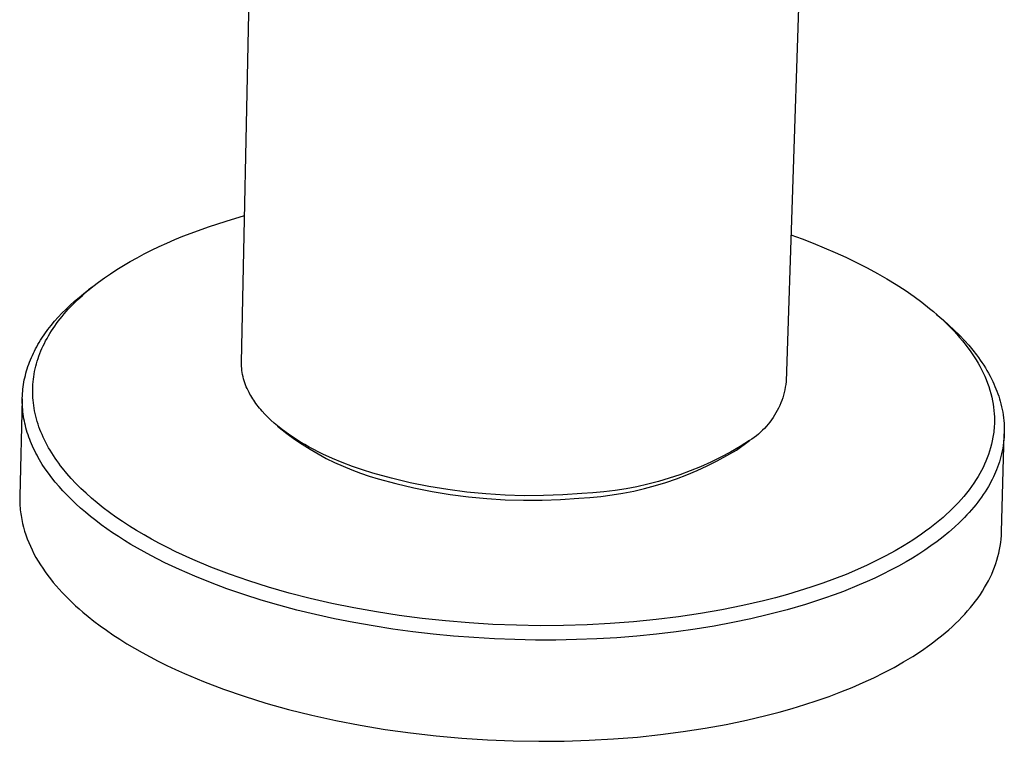
# Model space of a CAD drawing. Units: millimetres. Extents: x -410 to 409, y -260 to 260.
# Drawn here: x -223 to -177, y -260 to -227 of the extents above; entities that cross this region are included whole.
import ezdxf

# ---------------------------------------------------------------- set-up
doc = ezdxf.new("R2010")
doc.units = ezdxf.units.MM
doc.header["$MEASUREMENT"] = 0
doc.layers.add('Default', color=7, linetype='Continuous', true_color=0x000000)

msp = doc.modelspace()

# ---------------------------------------------------------------- linework, layer by layer
at = {"layer": 'Default', "color": 7, "true_color": 0xffffff}
for p, q in [((-212.587, -242.561), (-211.555, -194.332)), ((-186.315, -212.687), (-187.329, -243.468)), ((-214.122, -236.289), (-213.297, -236.019)), ((-213.297, -236.019), (-212.442, -235.769)), ((-214.917, -236.577), (-214.122, -236.289)), ((-216.048, -237.043), (-215.679, -236.883)), ((-215.679, -236.883), (-215.302, -236.728)), ((-215.302, -236.728), (-214.917, -236.577)), ((-187.105, -236.663), (-186.585, -236.851)), ((-186.585, -236.851), (-186.07, -237.049)), ((-217.099, -237.547), (-216.758, -237.375)), ((-216.758, -237.375), (-216.407, -237.207)), ((-216.407, -237.207), (-216.048, -237.043)), ((-186.07, -237.049), (-185.558, -237.257)), ((-185.558, -237.257), (-185.05, -237.474)), ((-218.067, -238.087), (-217.754, -237.903)), ((-217.754, -237.903), (-217.432, -237.723)), ((-217.432, -237.723), (-217.099, -237.547)), ((-185.05, -237.474), (-184.552, -237.7)), ((-184.552, -237.7), (-184.059, -237.937)), ((-218.663, -238.465), (-218.37, -238.274)), ((-218.37, -238.274), (-218.067, -238.087)), ((-184.059, -237.937), (-183.572, -238.186)), ((-183.572, -238.186), (-183.091, -238.446)), ((-219.217, -238.858), (-218.945, -238.66)), ((-218.945, -238.66), (-218.663, -238.465)), ((-183.091, -238.446), (-182.656, -238.697)), ((-182.656, -238.697), (-182.228, -238.958)), ((-219.968, -239.472), (-219.729, -239.264)), ((-219.905, -239.383), (-219.679, -239.207)), ((-219.729, -239.264), (-219.478, -239.059)), ((-219.468, -239.052), (-219.679, -239.207)), ((-219.478, -239.059), (-219.217, -238.858)), ((-182.228, -238.958), (-181.807, -239.232)), ((-181.807, -239.232), (-181.395, -239.518)), ((-220.534, -239.922), (-220.332, -239.74)), ((-220.414, -239.896), (-220.197, -239.682)), ((-220.332, -239.74), (-220.122, -239.56)), ((-220.197, -239.682), (-219.968, -239.472)), ((-220.122, -239.56), (-219.905, -239.383)), ((-181.395, -239.518), (-181.029, -239.789)), ((-220.913, -240.293), (-220.727, -240.106)), ((-220.727, -240.106), (-220.534, -239.922)), ((-220.718, -240.221), (-220.62, -240.112)), ((-220.62, -240.112), (-220.414, -239.896)), ((-181.029, -239.789), (-180.672, -240.071)), ((-180.672, -240.071), (-180.497, -240.217)), ((-221.257, -240.671), (-221.089, -240.481)), ((-221.089, -240.481), (-220.913, -240.293)), ((-221.084, -240.664), (-220.997, -240.552)), ((-220.997, -240.552), (-220.907, -240.441)), ((-220.907, -240.441), (-220.814, -240.331)), ((-220.814, -240.331), (-220.718, -240.221)), ((-180.497, -240.217), (-180.324, -240.366)), ((-180.362, -240.333), (-180.031, -240.618)), ((-180.324, -240.366), (-180.155, -240.518)), ((-180.155, -240.518), (-179.988, -240.673)), ((-180.031, -240.618), (-179.776, -240.843)), ((-221.71, -241.253), (-221.568, -241.057)), ((-221.568, -241.057), (-221.417, -240.863)), ((-221.474, -241.231), (-221.402, -241.116)), ((-221.417, -240.863), (-221.257, -240.671)), ((-221.402, -241.116), (-221.327, -241.002)), ((-221.327, -241.002), (-221.249, -240.889)), ((-221.249, -240.889), (-221.168, -240.776)), ((-221.168, -240.776), (-221.084, -240.664)), ((-179.988, -240.673), (-179.841, -240.816)), ((-179.841, -240.816), (-179.697, -240.961)), ((-179.776, -240.843), (-179.528, -241.075)), ((-179.697, -240.961), (-179.555, -241.109)), ((-179.555, -241.109), (-179.417, -241.26)), ((-179.528, -241.075), (-179.286, -241.315)), ((-221.968, -241.649), (-221.907, -241.549)), ((-221.907, -241.549), (-221.844, -241.45)), ((-221.844, -241.45), (-221.71, -241.253)), ((-221.671, -241.577), (-221.608, -241.461)), ((-221.608, -241.461), (-221.542, -241.345)), ((-221.542, -241.345), (-221.474, -241.231)), ((-179.417, -241.26), (-179.281, -241.414)), ((-179.286, -241.315), (-179.053, -241.562)), ((-179.281, -241.414), (-179.15, -241.571)), ((-179.15, -241.571), (-179.022, -241.731)), ((-179.053, -241.562), (-178.86, -241.78)), ((-222.19, -242.051), (-222.138, -241.95)), ((-222.138, -241.95), (-222.084, -241.849)), ((-222.084, -241.849), (-222.027, -241.749)), ((-222.027, -241.749), (-221.968, -241.649)), ((-221.892, -242.045), (-221.841, -241.927)), ((-221.841, -241.927), (-221.788, -241.81)), ((-221.788, -241.81), (-221.731, -241.693)), ((-221.731, -241.693), (-221.671, -241.577)), ((-179.022, -241.731), (-178.897, -241.894)), ((-178.897, -241.894), (-178.797, -242.033)), ((-178.86, -241.78), (-178.674, -242.003)), ((-178.674, -242.003), (-178.496, -242.232)), ((-222.417, -242.561), (-222.376, -242.458)), ((-222.376, -242.458), (-222.333, -242.356)), ((-222.333, -242.356), (-222.288, -242.254)), ((-222.288, -242.254), (-222.24, -242.152)), ((-222.24, -242.152), (-222.19, -242.051)), ((-222.063, -242.519), (-222.025, -242.4)), ((-222.025, -242.4), (-221.984, -242.281)), ((-221.984, -242.281), (-221.939, -242.162)), ((-221.939, -242.162), (-221.892, -242.045)), ((-178.797, -242.033), (-178.699, -242.174)), ((-178.699, -242.174), (-178.605, -242.317)), ((-178.605, -242.317), (-178.514, -242.462)), ((-178.514, -242.462), (-178.427, -242.609)), ((-178.496, -242.232), (-178.409, -242.349)), ((-178.409, -242.349), (-178.325, -242.468)), ((-178.325, -242.468), (-178.244, -242.587)), ((-222.557, -242.974), (-222.525, -242.87)), ((-222.525, -242.87), (-222.491, -242.767)), ((-222.491, -242.767), (-222.455, -242.664)), ((-222.455, -242.664), (-222.417, -242.561)), ((-222.184, -242.998), (-222.158, -242.878)), ((-222.158, -242.878), (-222.13, -242.758)), ((-222.13, -242.758), (-222.098, -242.638)), ((-222.098, -242.638), (-222.063, -242.519)), ((-212.587, -242.659), (-212.587, -242.561)), ((-212.583, -242.757), (-212.587, -242.659)), ((-212.576, -242.854), (-212.583, -242.757)), ((-212.565, -242.951), (-212.576, -242.854)), ((-178.427, -242.609), (-178.343, -242.758)), ((-178.343, -242.758), (-178.263, -242.91)), ((-178.263, -242.91), (-178.188, -243.064)), ((-178.244, -242.587), (-178.164, -242.708)), ((-178.164, -242.708), (-178.087, -242.831)), ((-178.087, -242.831), (-178.013, -242.955)), ((-222.679, -243.495), (-222.66, -243.391)), ((-222.66, -243.391), (-222.637, -243.286)), ((-222.637, -243.286), (-222.613, -243.182)), ((-222.613, -243.182), (-222.586, -243.078)), ((-222.586, -243.078), (-222.557, -242.974)), ((-222.254, -243.482), (-222.241, -243.361)), ((-222.241, -243.361), (-222.225, -243.24)), ((-222.225, -243.24), (-222.206, -243.119)), ((-222.206, -243.119), (-222.184, -242.998)), ((-212.551, -243.048), (-212.565, -242.951)), ((-212.534, -243.144), (-212.551, -243.048)), ((-212.514, -243.24), (-212.534, -243.144)), ((-212.49, -243.335), (-212.514, -243.24)), ((-212.464, -243.429), (-212.49, -243.335)), ((-178.188, -243.064), (-178.117, -243.219)), ((-178.117, -243.219), (-178.05, -243.377)), ((-178.05, -243.377), (-177.988, -243.536)), ((-178.013, -242.955), (-177.941, -243.081)), ((-177.941, -243.081), (-177.871, -243.208)), ((-177.871, -243.208), (-177.805, -243.336)), ((-177.805, -243.336), (-177.741, -243.466)), ((-222.736, -243.916), (-222.725, -243.811)), ((-222.725, -243.811), (-222.712, -243.705)), ((-222.712, -243.705), (-222.697, -243.6)), ((-222.697, -243.6), (-222.679, -243.495)), ((-222.273, -243.847), (-222.27, -243.725)), ((-222.273, -243.969), (-222.273, -243.847)), ((-222.27, -243.725), (-222.264, -243.603)), ((-222.264, -243.603), (-222.254, -243.482)), ((-212.434, -243.522), (-212.464, -243.429)), ((-212.401, -243.614), (-212.434, -243.522)), ((-212.365, -243.705), (-212.401, -243.614)), ((-212.326, -243.794), (-212.365, -243.705)), ((-212.283, -243.883), (-212.326, -243.794)), ((-187.389, -243.847), (-187.418, -243.971)), ((-187.365, -243.721), (-187.389, -243.847)), ((-187.345, -243.595), (-187.365, -243.721)), ((-187.329, -243.468), (-187.345, -243.595)), ((-177.988, -243.536), (-177.931, -243.697)), ((-177.931, -243.697), (-177.88, -243.86)), ((-177.741, -243.466), (-177.69, -243.577)), ((-177.69, -243.577), (-177.641, -243.689)), ((-177.641, -243.689), (-177.594, -243.802)), ((-177.594, -243.802), (-177.549, -243.916)), ((-222.753, -244.273), (-222.873, -248.78)), ((-222.754, -244.339), (-222.753, -244.233)), ((-222.753, -244.233), (-222.75, -244.127)), ((-222.75, -244.127), (-222.744, -244.021)), ((-222.744, -244.021), (-222.736, -243.916)), ((-222.27, -244.091), (-222.273, -243.969)), ((-222.264, -244.213), (-222.27, -244.091)), ((-222.254, -244.335), (-222.264, -244.213)), ((-212.238, -243.969), (-212.283, -243.883)), ((-212.199, -244.043), (-212.238, -243.969)), ((-212.158, -244.116), (-212.199, -244.043)), ((-212.114, -244.19), (-212.158, -244.116)), ((-212.069, -244.263), (-212.114, -244.19)), ((-212.021, -244.335), (-212.069, -244.263)), ((-187.488, -244.218), (-187.53, -244.339)), ((-187.451, -244.095), (-187.488, -244.218)), ((-187.418, -243.971), (-187.451, -244.095)), ((-177.88, -243.86), (-177.833, -244.024)), ((-177.833, -244.024), (-177.792, -244.19)), ((-177.792, -244.19), (-177.756, -244.357)), ((-177.549, -243.916), (-177.507, -244.03)), ((-177.507, -244.03), (-177.468, -244.146)), ((-177.468, -244.146), (-177.431, -244.263)), ((-177.431, -244.263), (-177.396, -244.38)), ((-222.753, -244.445), (-222.754, -244.339)), ((-222.749, -244.551), (-222.753, -244.445)), ((-222.743, -244.657), (-222.749, -244.551)), ((-222.735, -244.763), (-222.743, -244.657)), ((-222.724, -244.87), (-222.735, -244.763)), ((-222.241, -244.457), (-222.254, -244.335)), ((-222.225, -244.58), (-222.241, -244.457)), ((-222.206, -244.702), (-222.225, -244.58)), ((-222.184, -244.825), (-222.206, -244.702)), ((-211.972, -244.408), (-212.021, -244.335)), ((-211.92, -244.48), (-211.972, -244.408)), ((-211.866, -244.552), (-211.92, -244.48)), ((-211.811, -244.624), (-211.866, -244.552)), ((-211.753, -244.695), (-211.811, -244.624)), ((-211.694, -244.766), (-211.753, -244.695)), ((-211.633, -244.837), (-211.694, -244.766)), ((-187.679, -244.692), (-187.736, -244.806)), ((-187.625, -244.576), (-187.679, -244.692)), ((-187.575, -244.458), (-187.625, -244.576)), ((-187.53, -244.339), (-187.575, -244.458)), ((-177.756, -244.357), (-177.73, -244.506)), ((-177.73, -244.506), (-177.708, -244.655)), ((-177.708, -244.655), (-177.691, -244.805)), ((-177.396, -244.38), (-177.363, -244.505)), ((-177.363, -244.505), (-177.332, -244.632)), ((-177.332, -244.632), (-177.305, -244.759)), ((-177.305, -244.759), (-177.281, -244.887)), ((-222.711, -244.976), (-222.724, -244.87)), ((-222.695, -245.082), (-222.711, -244.976)), ((-222.678, -245.189), (-222.695, -245.082)), ((-222.657, -245.295), (-222.678, -245.189)), ((-222.158, -244.947), (-222.184, -244.825)), ((-222.129, -245.069), (-222.158, -244.947)), ((-222.097, -245.192), (-222.129, -245.069)), ((-222.062, -245.314), (-222.097, -245.192)), ((-211.504, -244.977), (-211.633, -244.837)), ((-211.369, -245.116), (-211.504, -244.977)), ((-211.226, -245.253), (-211.369, -245.116)), ((-187.933, -245.136), (-188.006, -245.241)), ((-187.864, -245.029), (-187.933, -245.136)), ((-187.798, -244.919), (-187.864, -245.029)), ((-187.736, -244.806), (-187.798, -244.919)), ((-177.691, -244.805), (-177.679, -244.956)), ((-177.679, -244.956), (-177.671, -245.107)), ((-177.671, -245.107), (-177.668, -245.258)), ((-177.281, -244.887), (-177.26, -245.015)), ((-177.26, -245.015), (-177.243, -245.144)), ((-177.243, -245.144), (-177.229, -245.273)), ((-222.635, -245.401), (-222.657, -245.295)), ((-222.61, -245.508), (-222.635, -245.401)), ((-222.583, -245.614), (-222.61, -245.508)), ((-222.553, -245.72), (-222.583, -245.614)), ((-222.023, -245.436), (-222.062, -245.314)), ((-221.982, -245.558), (-222.023, -245.436)), ((-221.937, -245.681), (-221.982, -245.558)), ((-221.889, -245.803), (-221.937, -245.681)), ((-211.076, -245.388), (-211.226, -245.253)), ((-210.919, -245.521), (-211.076, -245.388)), ((-210.755, -245.652), (-210.919, -245.521)), ((-210.912, -245.527), (-210.478, -245.879)), ((-210.585, -245.781), (-210.755, -245.652)), ((-188.332, -245.635), (-188.422, -245.726)), ((-188.245, -245.541), (-188.332, -245.635)), ((-188.162, -245.444), (-188.245, -245.541)), ((-188.082, -245.344), (-188.162, -245.444)), ((-188.006, -245.241), (-188.082, -245.344)), ((-177.684, -245.642), (-177.691, -245.724)), ((-177.678, -245.559), (-177.684, -245.642)), ((-177.67, -245.409), (-177.678, -245.559)), ((-177.668, -245.258), (-177.67, -245.409)), ((-177.229, -245.273), (-177.219, -245.403)), ((-177.219, -245.403), (-177.212, -245.531)), ((-177.212, -245.531), (-177.209, -245.659)), ((-177.209, -245.659), (-177.209, -245.787)), ((-222.521, -245.827), (-222.553, -245.72)), ((-222.486, -245.933), (-222.521, -245.827)), ((-222.45, -246.039), (-222.486, -245.933)), ((-222.411, -246.145), (-222.45, -246.039)), ((-221.837, -245.924), (-221.889, -245.803)), ((-221.783, -246.046), (-221.837, -245.924)), ((-221.725, -246.167), (-221.783, -246.046)), ((-210.409, -245.907), (-210.585, -245.781)), ((-210.478, -245.879), (-210.13, -246.134)), ((-210.227, -246.032), (-210.409, -245.907)), ((-210.04, -246.153), (-210.227, -246.032)), ((-210.13, -246.134), (-209.773, -246.376)), ((-188.915, -246.133), (-189.022, -246.204)), ((-188.811, -246.059), (-188.915, -246.133)), ((-188.709, -245.981), (-188.811, -246.059)), ((-188.611, -245.899), (-188.709, -245.981)), ((-188.515, -245.814), (-188.611, -245.899)), ((-188.422, -245.726), (-188.515, -245.814)), ((-177.736, -246.051), (-177.766, -246.213)), ((-177.722, -245.969), (-177.736, -246.051)), ((-177.71, -245.888), (-177.722, -245.969)), ((-177.7, -245.806), (-177.71, -245.888)), ((-177.691, -245.724), (-177.7, -245.806)), ((-177.338, -250.441), (-177.211, -245.888)), ((-177.219, -246.043), (-177.23, -246.171)), ((-177.212, -245.915), (-177.219, -246.043)), ((-177.209, -245.787), (-177.212, -245.915)), ((-222.369, -246.251), (-222.411, -246.145)), ((-222.325, -246.357), (-222.369, -246.251)), ((-222.279, -246.463), (-222.325, -246.357)), ((-222.231, -246.568), (-222.279, -246.463)), ((-222.18, -246.674), (-222.231, -246.568)), ((-221.665, -246.289), (-221.725, -246.167)), ((-221.601, -246.41), (-221.665, -246.289)), ((-221.534, -246.531), (-221.601, -246.41)), ((-221.463, -246.651), (-221.534, -246.531)), ((-209.847, -246.272), (-210.04, -246.153)), ((-209.649, -246.389), (-209.847, -246.272)), ((-209.773, -246.376), (-209.408, -246.606)), ((-209.446, -246.503), (-209.649, -246.389)), ((-209.238, -246.614), (-209.446, -246.503)), ((-189.46, -246.476), (-189.907, -246.733)), ((-189.632, -246.64), (-189.022, -246.204)), ((-189.022, -246.204), (-189.46, -246.476)), ((-177.845, -246.534), (-177.892, -246.693)), ((-177.803, -246.374), (-177.845, -246.534)), ((-177.766, -246.213), (-177.803, -246.374)), ((-177.282, -246.554), (-177.306, -246.683)), ((-177.261, -246.425), (-177.282, -246.554)), ((-177.243, -246.298), (-177.261, -246.425)), ((-177.23, -246.171), (-177.243, -246.298)), ((-222.126, -246.779), (-222.18, -246.674)), ((-222.071, -246.884), (-222.126, -246.779)), ((-222.013, -246.989), (-222.071, -246.884)), ((-221.953, -247.094), (-222.013, -246.989)), ((-221.39, -246.772), (-221.463, -246.651)), ((-221.313, -246.892), (-221.39, -246.772)), ((-221.234, -247.011), (-221.313, -246.892)), ((-221.151, -247.131), (-221.234, -247.011)), ((-209.408, -246.606), (-209.035, -246.823)), ((-209.026, -246.722), (-209.238, -246.614)), ((-209.035, -246.823), (-208.655, -247.027)), ((-208.81, -246.827), (-209.026, -246.722)), ((-208.368, -247.029), (-208.81, -246.827)), ((-208.655, -247.027), (-208.268, -247.218)), ((-207.912, -247.219), (-208.368, -247.029)), ((-190.363, -246.975), (-190.827, -247.202)), ((-190.528, -247.146), (-190.076, -246.901)), ((-189.907, -246.733), (-190.363, -246.975)), ((-190.076, -246.901), (-189.632, -246.64)), ((-178, -247.001), (-178.06, -247.151)), ((-177.944, -246.849), (-178, -247.001)), ((-177.892, -246.693), (-177.944, -246.849)), ((-177.366, -246.937), (-177.401, -247.064)), ((-177.334, -246.81), (-177.366, -246.937)), ((-177.306, -246.683), (-177.334, -246.81)), ((-221.825, -247.304), (-221.953, -247.094)), ((-221.689, -247.512), (-221.825, -247.304)), ((-221.065, -247.25), (-221.151, -247.131)), ((-220.976, -247.369), (-221.065, -247.25)), ((-220.884, -247.487), (-220.976, -247.369)), ((-220.69, -247.722), (-220.884, -247.487)), ((-208.268, -247.218), (-207.875, -247.396)), ((-207.446, -247.397), (-207.912, -247.219)), ((-207.875, -247.396), (-207.476, -247.56)), ((-206.972, -247.563), (-207.446, -247.397)), ((-191.297, -247.414), (-191.775, -247.609)), ((-191.457, -247.591), (-190.989, -247.376)), ((-190.827, -247.202), (-191.297, -247.414)), ((-190.989, -247.376), (-190.528, -247.146)), ((-178.195, -247.446), (-178.269, -247.59)), ((-178.126, -247.3), (-178.195, -247.446)), ((-178.06, -247.151), (-178.126, -247.3)), ((-177.524, -247.436), (-177.568, -247.552)), ((-177.48, -247.313), (-177.524, -247.436)), ((-177.438, -247.189), (-177.48, -247.313)), ((-177.401, -247.064), (-177.438, -247.189)), ((-221.543, -247.719), (-221.689, -247.512)), ((-221.388, -247.925), (-221.543, -247.719)), ((-221.224, -248.131), (-221.388, -247.925)), ((-220.485, -247.956), (-220.69, -247.722)), ((-220.267, -248.188), (-220.485, -247.956)), ((-207.476, -247.56), (-207.071, -247.71)), ((-207.071, -247.71), (-206.662, -247.847)), ((-206.491, -247.716), (-206.972, -247.563)), ((-206.662, -247.847), (-206.248, -247.969)), ((-205.632, -247.95), (-206.491, -247.716)), ((-204.766, -248.154), (-205.632, -247.95)), ((-192.748, -247.952), (-193.243, -248.099)), ((-192.259, -247.789), (-192.748, -247.952)), ((-192.413, -247.973), (-191.931, -247.79)), ((-191.775, -247.609), (-192.259, -247.789)), ((-191.931, -247.79), (-191.457, -247.591)), ((-178.427, -247.873), (-178.512, -248.011)), ((-178.346, -247.733), (-178.427, -247.873)), ((-178.269, -247.59), (-178.346, -247.733)), ((-177.717, -247.891), (-177.771, -248.002)), ((-177.665, -247.779), (-177.717, -247.891)), ((-177.615, -247.666), (-177.665, -247.779)), ((-177.568, -247.552), (-177.615, -247.666)), ((-221.05, -248.335), (-221.224, -248.131)), ((-220.868, -248.537), (-221.05, -248.335)), ((-220.037, -248.418), (-220.267, -248.188)), ((-219.795, -248.646), (-220.037, -248.418)), ((-206.248, -247.969), (-205.423, -248.193)), ((-205.423, -248.193), (-204.591, -248.389)), ((-203.894, -248.329), (-204.766, -248.154)), ((-204.591, -248.389), (-203.752, -248.557)), ((-203.016, -248.474), (-203.894, -248.329)), ((-194.246, -248.343), (-194.753, -248.439)), ((-194.39, -248.541), (-193.889, -248.424)), ((-193.742, -248.229), (-194.246, -248.343)), ((-193.889, -248.424), (-193.392, -248.29)), ((-193.243, -248.099), (-193.742, -248.229)), ((-193.392, -248.29), (-192.9, -248.14)), ((-192.9, -248.14), (-192.413, -247.973)), ((-178.728, -248.331), (-178.842, -248.486)), ((-178.618, -248.172), (-178.728, -248.331)), ((-178.512, -248.011), (-178.618, -248.172)), ((-177.948, -248.328), (-178.024, -248.455)), ((-177.887, -248.221), (-177.948, -248.328)), ((-177.828, -248.112), (-177.887, -248.221)), ((-177.771, -248.002), (-177.828, -248.112)), ((-222.873, -248.78), (-222.875, -248.87)), ((-222.875, -248.87), (-222.875, -248.961)), ((-220.677, -248.739), (-220.868, -248.537)), ((-220.477, -248.938), (-220.677, -248.739)), ((-219.542, -248.872), (-219.795, -248.646)), ((-219.277, -249.095), (-219.542, -248.872)), ((-203.752, -248.557), (-202.909, -248.697)), ((-202.134, -248.59), (-203.016, -248.474)), ((-202.909, -248.697), (-202.061, -248.808)), ((-201.248, -248.676), (-202.134, -248.59)), ((-202.061, -248.808), (-201.21, -248.891)), ((-200.36, -248.732), (-201.248, -248.676)), ((-199.47, -248.758), (-200.36, -248.732)), ((-198.581, -248.754), (-199.47, -248.758)), ((-197.691, -248.72), (-198.581, -248.754)), ((-197.793, -248.933), (-196.94, -248.872)), ((-196.804, -248.656), (-197.691, -248.72)), ((-196.94, -248.872), (-196.426, -248.84)), ((-196.289, -248.627), (-196.804, -248.656)), ((-196.426, -248.84), (-195.914, -248.791)), ((-195.775, -248.582), (-196.289, -248.627)), ((-195.914, -248.791), (-195.403, -248.725)), ((-195.262, -248.519), (-195.775, -248.582)), ((-195.403, -248.725), (-194.895, -248.641)), ((-194.753, -248.439), (-195.262, -248.519)), ((-194.895, -248.641), (-194.39, -248.541)), ((-179.083, -248.788), (-179.21, -248.934)), ((-178.961, -248.639), (-179.083, -248.788)), ((-178.842, -248.486), (-178.961, -248.639)), ((-178.267, -248.824), (-178.354, -248.943)), ((-178.183, -248.702), (-178.267, -248.824)), ((-178.102, -248.579), (-178.183, -248.702)), ((-178.024, -248.455), (-178.102, -248.579)), ((-222.875, -248.961), (-222.873, -249.052)), ((-222.873, -249.052), (-222.869, -249.142)), ((-222.869, -249.142), (-222.864, -249.233)), ((-222.864, -249.233), (-222.857, -249.323)), ((-222.857, -249.323), (-222.849, -249.414)), ((-220.268, -249.137), (-220.477, -248.938)), ((-220.051, -249.333), (-220.268, -249.137)), ((-219.825, -249.528), (-220.051, -249.333)), ((-219, -249.316), (-219.277, -249.095)), ((-218.712, -249.534), (-219, -249.316)), ((-201.21, -248.891), (-200.357, -248.944)), ((-200.357, -248.944), (-199.502, -248.97)), ((-199.502, -248.97), (-198.647, -248.966)), ((-198.647, -248.966), (-197.793, -248.933)), ((-179.472, -249.218), (-179.611, -249.359)), ((-179.339, -249.077), (-179.472, -249.218)), ((-179.21, -248.934), (-179.339, -249.077)), ((-178.626, -249.291), (-178.73, -249.413)), ((-178.533, -249.177), (-178.626, -249.291)), ((-178.442, -249.061), (-178.533, -249.177)), ((-178.354, -248.943), (-178.442, -249.061)), ((-222.849, -249.414), (-222.839, -249.504)), ((-222.839, -249.504), (-222.827, -249.594)), ((-222.827, -249.594), (-222.813, -249.684)), ((-222.813, -249.684), (-222.798, -249.774)), ((-222.798, -249.774), (-222.781, -249.864)), ((-219.59, -249.721), (-219.825, -249.528)), ((-219.347, -249.912), (-219.59, -249.721)), ((-218.413, -249.749), (-218.712, -249.534)), ((-218.103, -249.961), (-218.413, -249.749)), ((-180.047, -249.765), (-180.198, -249.895)), ((-179.899, -249.633), (-180.047, -249.765)), ((-179.754, -249.497), (-179.899, -249.633)), ((-179.611, -249.359), (-179.754, -249.497)), ((-179.055, -249.768), (-179.282, -249.994)), ((-178.945, -249.652), (-179.055, -249.768)), ((-178.836, -249.533), (-178.945, -249.652)), ((-178.73, -249.413), (-178.836, -249.533)), ((-222.781, -249.864), (-222.763, -249.954)), ((-222.763, -249.954), (-222.743, -250.043)), ((-222.743, -250.043), (-222.698, -250.222)), ((-222.698, -250.222), (-222.647, -250.4)), ((-219.095, -250.102), (-219.347, -249.912)), ((-218.836, -250.289), (-219.095, -250.102)), ((-217.782, -250.171), (-218.103, -249.961)), ((-217.45, -250.377), (-217.782, -250.171)), ((-180.351, -250.021), (-180.663, -250.267)), ((-180.198, -249.895), (-180.351, -250.021)), ((-179.516, -250.213), (-179.78, -250.444)), ((-179.282, -249.994), (-179.516, -250.213)), ((-222.647, -250.4), (-222.59, -250.577)), ((-222.59, -250.577), (-222.526, -250.753)), ((-218.568, -250.474), (-218.836, -250.289)), ((-218.292, -250.656), (-218.568, -250.474)), ((-218.008, -250.837), (-218.292, -250.656)), ((-217.107, -250.579), (-217.45, -250.377)), ((-216.755, -250.779), (-217.107, -250.579)), ((-181.248, -250.685), (-181.448, -250.817)), ((-181.05, -250.549), (-181.248, -250.685)), ((-180.856, -250.41), (-181.05, -250.549)), ((-180.663, -250.267), (-180.856, -250.41)), ((-180.05, -250.666), (-180.328, -250.881)), ((-179.78, -250.444), (-180.05, -250.666)), ((-177.358, -250.769), (-177.345, -250.605)), ((-177.345, -250.605), (-177.338, -250.441)), ((-222.526, -250.753), (-222.457, -250.929)), ((-222.457, -250.929), (-222.381, -251.103)), ((-222.381, -251.103), (-222.299, -251.276)), ((-217.716, -251.015), (-218.008, -250.837)), ((-217.416, -251.19), (-217.716, -251.015)), ((-216.392, -250.974), (-216.755, -250.779)), ((-216.019, -251.166), (-216.392, -250.974)), ((-181.854, -251.072), (-182.268, -251.314)), ((-181.448, -250.817), (-181.854, -251.072)), ((-180.611, -251.087), (-180.892, -251.281)), ((-180.328, -250.881), (-180.611, -251.087)), ((-177.43, -251.259), (-177.4, -251.096)), ((-177.4, -251.096), (-177.376, -250.933)), ((-177.376, -250.933), (-177.358, -250.769)), ((-222.299, -251.276), (-222.212, -251.448)), ((-222.212, -251.448), (-222.119, -251.619)), ((-222.119, -251.619), (-222.021, -251.789)), ((-216.795, -251.533), (-217.416, -251.19)), ((-216.144, -251.865), (-216.795, -251.533)), ((-215.637, -251.354), (-216.019, -251.166)), ((-214.844, -251.719), (-215.637, -251.354)), ((-182.697, -251.548), (-183.132, -251.771)), ((-182.268, -251.314), (-182.697, -251.548)), ((-181.178, -251.468), (-181.468, -251.649)), ((-180.892, -251.281), (-181.178, -251.468)), ((-177.552, -251.747), (-177.506, -251.585)), ((-177.506, -251.585), (-177.465, -251.422)), ((-177.465, -251.422), (-177.43, -251.259)), ((-222.021, -251.789), (-221.916, -251.958)), ((-221.916, -251.958), (-221.807, -252.125)), ((-215.464, -252.186), (-216.144, -251.865)), ((-214.014, -252.066), (-214.844, -251.719)), ((-213.151, -252.396), (-214.014, -252.066)), ((-183.572, -251.982), (-184.018, -252.183)), ((-183.132, -251.771), (-183.572, -251.982)), ((-182.119, -252.024), (-182.481, -252.217)), ((-181.762, -251.823), (-182.119, -252.024)), ((-181.468, -251.649), (-181.762, -251.823)), ((-177.725, -252.23), (-177.662, -252.069)), ((-177.662, -252.069), (-177.604, -251.908)), ((-177.604, -251.908), (-177.552, -251.747)), ((-221.807, -252.125), (-221.692, -252.29)), ((-221.692, -252.29), (-221.573, -252.455)), ((-221.573, -252.455), (-221.448, -252.617)), ((-214.758, -252.495), (-215.464, -252.186)), ((-214.025, -252.791), (-214.758, -252.495)), ((-212.255, -252.708), (-213.151, -252.396)), ((-184.549, -252.407), (-185.087, -252.618)), ((-184.018, -252.183), (-184.549, -252.407)), ((-182.846, -252.401), (-183.216, -252.578)), ((-182.481, -252.217), (-182.846, -252.401)), ((-177.867, -252.549), (-177.793, -252.39)), ((-177.793, -252.39), (-177.725, -252.23)), ((-221.448, -252.617), (-221.318, -252.779)), ((-221.318, -252.779), (-221.184, -252.938)), ((-221.184, -252.938), (-221.045, -253.096)), ((-213.267, -253.073), (-214.025, -252.791)), ((-211.329, -253), (-212.255, -252.708)), ((-185.629, -252.816), (-186.176, -253.002)), ((-185.087, -252.618), (-185.629, -252.816)), ((-183.938, -252.899), (-184.67, -253.195)), ((-183.575, -252.742), (-183.938, -252.899)), ((-183.216, -252.578), (-183.575, -252.742)), ((-178.122, -253.023), (-178.032, -252.866)), ((-178.032, -252.866), (-177.947, -252.708)), ((-177.947, -252.708), (-177.867, -252.549)), ((-221.045, -253.096), (-220.902, -253.252)), ((-220.902, -253.252), (-220.754, -253.407)), ((-220.754, -253.407), (-220.602, -253.56)), ((-212.486, -253.342), (-213.267, -253.073)), ((-211.683, -253.597), (-212.486, -253.342)), ((-210.376, -253.273), (-211.329, -253)), ((-209.397, -253.524), (-210.376, -253.273)), ((-187.271, -253.339), (-187.824, -253.491)), ((-186.722, -253.176), (-187.271, -253.339)), ((-186.176, -253.002), (-186.722, -253.176)), ((-185.107, -253.358), (-185.547, -253.514)), ((-184.67, -253.195), (-185.107, -253.358)), ((-178.427, -253.489), (-178.32, -253.335)), ((-178.32, -253.335), (-178.218, -253.179)), ((-178.218, -253.179), (-178.122, -253.023)), ((-220.602, -253.56), (-220.445, -253.711)), ((-220.445, -253.711), (-220.285, -253.86)), ((-220.285, -253.86), (-220.121, -254.007)), ((-210.859, -253.837), (-211.683, -253.597)), ((-210.016, -254.062), (-210.859, -253.837)), ((-208.394, -253.755), (-209.397, -253.524)), ((-207.371, -253.963), (-208.394, -253.755)), ((-189.328, -253.854), (-190.302, -254.052)), ((-188.379, -253.634), (-189.328, -253.854)), ((-187.824, -253.491), (-188.379, -253.634)), ((-186.434, -253.802), (-187.284, -254.05)), ((-185.547, -253.514), (-186.434, -253.802)), ((-178.78, -253.948), (-178.657, -253.796)), ((-178.657, -253.796), (-178.539, -253.643)), ((-178.539, -253.643), (-178.427, -253.489)), ((-220.121, -254.007), (-219.954, -254.153)), ((-219.954, -254.153), (-219.698, -254.365)), ((-209.155, -254.271), (-210.016, -254.062)), ((-208.277, -254.464), (-209.155, -254.271)), ((-206.329, -254.149), (-207.371, -253.963)), ((-205.271, -254.312), (-206.329, -254.149)), ((-204.201, -254.451), (-205.271, -254.312)), ((-191.301, -254.227), (-192.32, -254.379)), ((-190.302, -254.052), (-191.301, -254.227)), ((-188.141, -254.275), (-188.962, -254.468)), ((-187.284, -254.05), (-188.141, -254.275)), ((-179.181, -254.397), (-179.042, -254.249)), ((-179.042, -254.249), (-178.908, -254.099)), ((-178.908, -254.099), (-178.78, -253.948)), ((-219.698, -254.365), (-219.43, -254.577)), ((-219.43, -254.577), (-219.149, -254.789)), ((-219.149, -254.789), (-218.856, -254.999)), ((-207.385, -254.641), (-208.277, -254.464)), ((-206.479, -254.801), (-207.385, -254.641)), ((-205.562, -254.945), (-206.479, -254.801)), ((-203.12, -254.567), (-204.201, -254.451)), ((-202.03, -254.658), (-203.12, -254.567)), ((-200.936, -254.725), (-202.03, -254.658)), ((-199.839, -254.768), (-200.936, -254.725)), ((-198.743, -254.786), (-199.839, -254.768)), ((-197.649, -254.779), (-198.743, -254.786)), ((-196.561, -254.748), (-197.649, -254.779)), ((-195.482, -254.692), (-196.561, -254.748)), ((-194.414, -254.612), (-195.482, -254.692)), ((-193.359, -254.507), (-194.414, -254.612)), ((-192.32, -254.379), (-193.359, -254.507)), ((-190.663, -254.804), (-191.539, -254.947)), ((-189.804, -254.644), (-190.663, -254.804)), ((-188.962, -254.468), (-189.804, -254.644)), ((-179.63, -254.836), (-179.475, -254.691)), ((-179.475, -254.691), (-179.325, -254.545)), ((-179.325, -254.545), (-179.181, -254.397)), ((-218.856, -254.999), (-218.55, -255.209)), ((-218.55, -255.209), (-218.232, -255.417)), ((-204.635, -255.07), (-205.562, -254.945)), ((-203.699, -255.179), (-204.635, -255.07)), ((-202.756, -255.27), (-203.699, -255.179)), ((-201.809, -255.342), (-202.756, -255.27)), ((-194.251, -255.271), (-195.178, -255.343)), ((-193.335, -255.181), (-194.251, -255.271)), ((-192.43, -255.073), (-193.335, -255.181)), ((-191.539, -254.947), (-192.43, -255.073)), ((-180.3, -255.404), (-180.124, -255.264)), ((-180.124, -255.264), (-179.954, -255.123)), ((-179.954, -255.123), (-179.789, -254.98)), ((-179.789, -254.98), (-179.63, -254.836)), ((-218.232, -255.417), (-217.9, -255.624)), ((-217.9, -255.624), (-217.556, -255.829)), ((-200.858, -255.397), (-201.809, -255.342)), ((-199.905, -255.434), (-200.858, -255.397)), ((-198.953, -255.452), (-199.905, -255.434)), ((-198.002, -255.452), (-198.953, -255.452)), ((-197.055, -255.434), (-198.002, -255.452)), ((-196.113, -255.398), (-197.055, -255.434)), ((-195.178, -255.343), (-196.113, -255.398)), ((-181.05, -255.949), (-180.665, -255.68)), ((-180.665, -255.68), (-180.48, -255.543)), ((-180.48, -255.543), (-180.3, -255.404)), ((-217.556, -255.829), (-217.199, -256.032)), ((-217.199, -256.032), (-216.829, -256.232)), ((-181.454, -256.213), (-181.05, -255.949)), ((-216.829, -256.232), (-216.447, -256.431)), ((-216.447, -256.431), (-216.052, -256.626)), ((-216.052, -256.626), (-215.645, -256.819)), ((-182.319, -256.72), (-181.877, -256.47)), ((-181.877, -256.47), (-181.454, -256.213)), ((-215.645, -256.819), (-215.225, -257.008)), ((-215.225, -257.008), (-214.35, -257.376)), ((-183.256, -257.199), (-182.779, -256.963)), ((-182.779, -256.963), (-182.319, -256.72)), ((-214.35, -257.376), (-213.428, -257.729)), ((-184.263, -257.649), (-183.751, -257.428)), ((-183.751, -257.428), (-183.256, -257.199)), ((-213.428, -257.729), (-212.463, -258.063)), ((-185.334, -258.066), (-184.791, -257.861)), ((-184.791, -257.861), (-184.263, -257.649)), ((-212.463, -258.063), (-211.455, -258.378)), ((-211.455, -258.378), (-210.41, -258.671)), ((-187.054, -258.627), (-186.467, -258.449)), ((-186.467, -258.449), (-185.893, -258.262)), ((-185.893, -258.262), (-185.334, -258.066)), ((-210.41, -258.671), (-209.33, -258.941)), ((-188.269, -258.957), (-187.655, -258.797)), ((-187.655, -258.797), (-187.054, -258.627)), ((-209.33, -258.941), (-208.22, -259.187)), ((-208.22, -259.187), (-207.083, -259.406)), ((-191.086, -259.542), (-190.108, -259.365)), ((-190.108, -259.365), (-189.169, -259.169)), ((-189.169, -259.169), (-188.269, -258.957)), ((-207.083, -259.406), (-205.924, -259.598)), ((-205.924, -259.598), (-204.749, -259.763)), ((-204.749, -259.763), (-203.562, -259.898)), ((-194.227, -259.95), (-193.148, -259.837)), ((-193.148, -259.837), (-192.1, -259.7)), ((-192.1, -259.7), (-191.086, -259.542)), ((-203.562, -259.898), (-202.368, -260.005)), ((-202.368, -260.005), (-201.172, -260.082)), ((-201.172, -260.082), (-199.98, -260.13)), ((-199.98, -260.13), (-198.795, -260.149)), ((-198.795, -260.149), (-197.623, -260.14)), ((-197.623, -260.14), (-196.469, -260.103)), ((-196.469, -260.103), (-195.335, -260.039)), ((-195.335, -260.039), (-194.227, -259.95))]:
    msp.add_line(p, q, dxfattribs=at)

doc.saveas('drawing.dxf')
